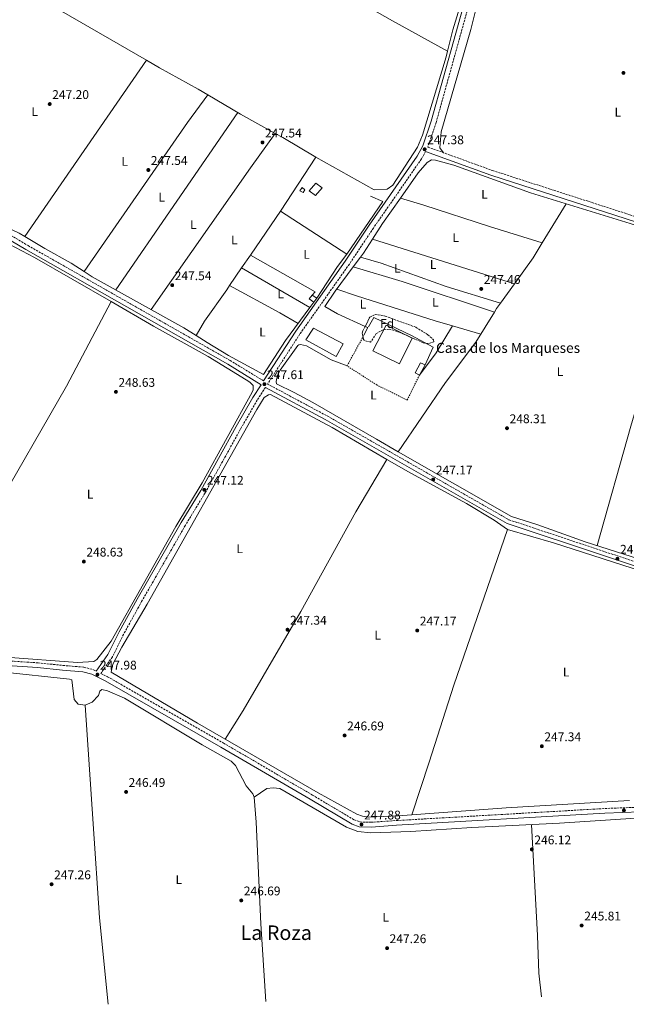
# Model space of a CAD drawing. Units: metres. Extents: x 618973 to 622461, y 4653098 to 4655470.
# Drawn here: x 621034 to 621515, y 4653134 to 4653915 of the extents above; entities that cross this region are included whole.
import ezdxf
from ezdxf.enums import TextEntityAlignment as Align

# ---------------------------------------------------------------- set-up
doc = ezdxf.new("R2010")
doc.units = ezdxf.units.M
doc.header["$MEASUREMENT"] = 0
for name, pattern in [('DGN Style 1', [1.045693079995523, 0.001739921930109024, -1.043953158065414]), ('DGN Style 2', [1.7399219301090239, 1.043953158065414, -0.6959687720436097]), ('DGN Style 3', [2.435890702152634, 1.739921930109024, -0.6959687720436097])]:
    doc.linetypes.add(name, pattern=pattern)
for name, color, linetype, lineweight in [('Camino', 7, 'DGN Style 3', 0), ('Canal sin especificar no visto', 4, 'DGN Style 1', 13), ('Caseta-cabaña', 1, 'Continuous', 0), ('Cota de punto acotado terreno', 7, 'Continuous', 0), ('Edificio', 1, 'Continuous', 13), ('Etiqueta de uso rústico', 92, 'Continuous', 0), ('Etiqueta de zona arbolada', 92, 'Continuous', 0), ('Línea  de muro-pared o tapia', 1, 'Continuous', 13), ('Línea de cambio de uso (parcela vista)', 92, 'Continuous', 0), ('Margen derecho', 7, 'Continuous', 0), ('Punto acotado terreno (símbolo)', 7, 'Continuous', 0), ('Tela metálica o alambrada', 7, 'DGN Style 2', 0), ('Texto de Borda', 7, 'Continuous', 0), ('Texto de Área (paraje) menor', 7, 'Continuous', 0), ('Zona arbolada', 92, 'DGN Style 3', 0)]:
    doc.layers.add(name, color=color, linetype=linetype, lineweight=lineweight)
doc.styles.add('Style-Arial', font='arial.ttf')

# ---------------------------------------------------------------- blocks, each defined once
blk = doc.blocks.new('5PATER')
at = {"layer": 'Canal sin especificar no visto', "linetype": 'Continuous', "lineweight": 0}
h = blk.add_hatch(color=51, dxfattribs=at)
edge = h.paths.add_edge_path()
edge.add_ellipse((0, 0), major_axis=(-0.1095731443231308, -0.1110710700762829), ratio=0.9994222409660317, start_angle=0, end_angle=360)

msp = doc.modelspace()

# ---------------------------------------------------------------- linework, layer by layer
at = {"layer": 'Camino', "color": 7, "linetype": 'DGN Style 3', "lineweight": 0}
for points in [[(621050.8900000011, 4654386.469999999, 248.2100000000064), (621029.8999999983, 4654352.899999999, 247.7799999999989), (620947.5799999988, 4654234.140000001, 248.1999999999972), (620876.9499999994, 4654130.620000001, 247.7799999999989), (620863.8500000011, 4654112.82, 247.7799999999989), (620848.0899999987, 4654088.930000001, 247.7799999999989), (620833.4200000014, 4654067.149999999, 247.7799999999989), (620804.4200000021, 4654026.590000001, 248.1999999999972), (620755.769999999, 4653957.530000003, 247.3099999999977), (620739.2100000008, 4653935.199999999, 248.1699999999983), (620726.2399999978, 4653915.469999999, 247.7599999999946), (620849.2399999975, 4653845.960000002, 248), (620950.0699999988, 4653788.16, 247.5899999999966), (620999.8599999998, 4653760.190000001, 248), (621040.8099999982, 4653736.02, 248), (621201.0199999993, 4653644.920000004, 247.1699999999983), (621227.589999999, 4653628.660000003, 247.6100000000007)], [(621443.789999999, 4654103.859999999, 247.3699999999953), (621432.3000000002, 4654069.690000002, 246.6799999999931), (621423.1099999992, 4654036.940000002, 247.1399999999994), (621416.4599999995, 4654014, 246.3000000000029), (621399.7100000012, 4653957.79, 247.1399999999994), (621393.6299999993, 4653938.660000001, 246.7200000000012), (621364.4299999989, 4653833.660000001, 247.1399999999994), (621357.8500000008, 4653814.220000001, 247.3800000000047), (621409.1700000005, 4653795.63, 246.9499999999971), (621573.8699999999, 4653742.460000002, 246.9499999999971), (621669.890000001, 4653709.649999999, 246.9499999999971), (621741.5799999977, 4653687.699999999, 247.800000000003)], [(621356.0899999995, 4653810.760000002, 247.3899999999994), (621352.8299999983, 4653804.81, 247.5500000000031), (621314.6999999983, 4653749.930000001, 247.5500000000031), (621295.620000001, 4653721.300000001, 246.8699999999955), (621256.4099999993, 4653665.930000002, 247.5599999999977), (621230.7600000006, 4653626.149999999, 247.1699999999983), (621278.0199999991, 4653600.870000003, 247.1699999999983), (621422.0599999987, 4653518.500000001, 247.1699999999983), (621573.729999999, 4653467.980000001, 247.1699999999983), (621621.5599999975, 4653452.920000004, 247.2200000000013), (621645.2800000017, 4653445.050000001, 248.0399999999935), (621669.6799999987, 4653436.330000004, 247.5599999999977)], [(621229.0399999997, 4653623.489999999, 247.1699999999983), (621222.5700000009, 4653613.449999999, 247.5500000000031), (621209.3599999987, 4653590.510000002, 246.7200000000012), (621181.229999999, 4653539.770000001, 247.1399999999994), (621165.6000000006, 4653514.16, 247.1399999999994), (621130.8900000005, 4653453.600000002, 247.9900000000054), (621116.5499999997, 4653427.54, 247.5500000000031), (621107.6400000001, 4653409.600000002, 247.9400000000024), (621098.5399999986, 4653396.530000002, 247.9799999999959), (621103.7499999988, 4653393.940000001, 248.0099999999949), (621195.6599999993, 4653341.370000003, 248.0099999999949), (621266.3599999981, 4653299.989999999, 246.6799999999931), (621299.4600000011, 4653280.309999999, 247.1699999999983), (621304.1499999983, 4653278.620000001, 247.8699999999954), (621312.9200000013, 4653278.410000001, 248.0099999999949), (621332.8500000003, 4653279.760000002, 247.1699999999983), (621498.1299999985, 4653289.31, 247.1300000000049), (621554.2199999981, 4653291.510000002, 245.5), (621618.199999998, 4653296.440000002, 247.070000000007), (621626.6900000017, 4653298.890000002, 247.5899999999966)], [(620237.7100000001, 4653533.930000001, 247.9600000000065), (620286.8399999992, 4653505.470000001, 248.4199999999983), (620299.9699999987, 4653498.260000002, 249.2700000000042), (620322.449999998, 4653484.66, 247.9900000000054), (620326.659999999, 4653482.830000003, 247.7799999999989), (620345.2699999991, 4653479.500000002, 246.7599999999947), (620370.1099999987, 4653476.730000002, 247.5299999999988), (620407.4499999996, 4653470.800000003, 247.9900000000054), (620450.6000000021, 4653465.200000001, 248.8600000000005), (620579.1099999992, 4653445.649999999, 247.6100000000007), (620660.3099999989, 4653435.06, 247.5599999999977), (620706.8000000007, 4653430.06, 247.8699999999954), (620755.1099999996, 4653426.460000001, 247.9700000000011), (620804.859999998, 4653421.59, 246.3500000000059), (620883.9499999977, 4653416.280000002, 247.1699999999983), (620964.230000001, 4653410.430000001, 246.7500000000001), (621048.6900000017, 4653404.920000004, 248.0099999999949), (621068.5799999981, 4653402.88, 247.5599999999977), (621085.0200000001, 4653401.489999999, 248.2799999999988), (621092.7399999984, 4653399.430000001, 248.1900000000023), (621094.9100000008, 4653398.34, 247.9799999999959)]]:
    msp.add_polyline3d(points, dxfattribs=at)
at = {"layer": 'Caseta-cabaña', "color": 1, "linetype": 'Continuous', "lineweight": 0, "elevation": 249.6999999999971, "flags": 128}
for points in [[(621267.4900000002, 4653691.15), (621263.79, 4653693.74), (621266.0899999999, 4653696.640000001)], [(621351.2599999999, 4653633.199999999), (621347.7000000002, 4653635.02), (621352.0499999998, 4653643.07), (621355.6900000004, 4653641.350000001)], [(621355.6900000004, 4653641.350000001), (621351.2599999999, 4653633.199999999)]]:
    msp.add_lwpolyline(points, dxfattribs=at)
at = {"layer": 'Caseta-cabaña', "color": 1, "linetype": 'Continuous', "lineweight": 0, "extrusion": (-0.1277883662873608, -0.03258719723610026, 0.9912659623016937), "elevation": -230793.9898447068, "flags": 128}
msp.add_lwpolyline([(-4355868.426220667, 1736665.892388841), (-4355865.144363815, 1736669.077151879), (-4355862.760525651, 1736665.892388841)], dxfattribs=at)
at = {"layer": 'Caseta-cabaña', "color": 1, "linetype": 'Continuous', "lineweight": 0, "elevation": 249.6999999999971, "flags": 128}
msp.add_lwpolyline([(621355.6900000004, 4653641.350000001), (621351.2599999999, 4653633.199999999), (621347.7000000002, 4653635.02), (621352.0499999998, 4653643.07), (621355.6900000004, 4653641.350000001)], close=True, dxfattribs=at)
at = {"layer": 'Caseta-cabaña', "color": 1, "linetype": 'Continuous', "lineweight": 0}
for points in [[(621260.2400000002, 4653780.359999999, 249.2899999999936), (621258.9400000004, 4653778.07, 249.2899999999936), (621256.2800000003, 4653779.52, 249.2899999999936), (621258.2699999996, 4653782.039999999, 250.1199999999953)], [(621269.9600000001, 4653694.24, 250.1199999999953), (621267.4900000002, 4653691.15, 249.6999999999971), (621263.79, 4653693.74, 249.6999999999971), (621266.0899999999, 4653696.640000001, 249.6999999999971)]]:
    msp.add_polyline3d(points, close=True, dxfattribs=at)
msp.add_polyline3d([(621258.9400000004, 4653778.07, 249.2899999999936), (621256.2800000003, 4653779.52, 249.2899999999936), (621258.2699999996, 4653782.039999999, 250.1199999999953), (621260.2400000002, 4653780.359999999, 249.2899999999936), (621258.9400000004, 4653778.07, 249.2899999999936)], dxfattribs=at)
at = {"layer": 'Edificio', "color": 1, "linetype": 'Continuous', "lineweight": 13}
for points in [[(621273.9500000002, 4653781.9, 250.5399999999936), (621268.6500000004, 4653775.869999999, 250.5399999999936), (621263.7199999997, 4653779.5, 250.1199999999953), (621269.1100000005, 4653785.449999999, 250.1199999999953)], [(621290.6299999999, 4653658.09, 252.6199999999953), (621285.2199999997, 4653648.119999999, 252.6199999999953), (621261.1500000004, 4653661.15, 253.8600000000006), (621267.1500000004, 4653670.380000001, 253.8600000000006)], [(621345.3200000003, 4653662.480000001, 253.0299999999988), (621335.4000000004, 4653642.26, 253.4499999999971), (621314.3600000005, 4653652.470000001, 253.4499999999971), (621324.7999999998, 4653672.91, 253.4499999999971)]]:
    msp.add_polyline3d(points, close=True, dxfattribs=at)
at = {"layer": 'Edificio', "color": 51, "linetype": 'Continuous', "lineweight": 13}
for points in [[(621269.1100000005, 4653785.449999999, 250.1199999999953), (621263.7199999997, 4653779.5, 250.1199999999953), (621268.6500000004, 4653775.869999999, 250.5399999999936), (621273.9500000002, 4653781.9, 250.5399999999936), (621269.1100000005, 4653785.449999999, 250.1199999999953)], [(621285.2199999997, 4653648.119999999, 252.6199999999953), (621261.1500000004, 4653661.15, 253.8600000000006), (621267.1500000004, 4653670.380000001, 253.8600000000006), (621290.6299999999, 4653658.09, 252.6199999999953), (621285.2199999997, 4653648.119999999, 252.6199999999953)], [(621335.4000000004, 4653642.26, 253.4499999999971), (621314.3600000005, 4653652.470000001, 253.4499999999971), (621324.7999999998, 4653672.91, 253.4499999999971), (621345.3200000003, 4653662.480000001, 253.0299999999988), (621335.4000000004, 4653642.26, 253.4499999999971)]]:
    msp.add_polyline3d(points, dxfattribs=at)
at = {"layer": 'Línea  de muro-pared o tapia', "color": 1, "linetype": 'Continuous', "lineweight": 13, "extrusion": (-0.0886299907459646, -0.07649189207532876, 0.9931232124903268), "elevation": -410789.005270498, "flags": 128}
msp.add_lwpolyline([(-3117061.822294301, 3486809.731777699), (-3117043.685685307, 3486816.821320296), (-3117037.134414971, 3486802.642235101)], dxfattribs=at)
at = {"layer": 'Línea  de muro-pared o tapia', "color": 1, "linetype": 'Continuous', "lineweight": 13}
for points in [[(621312.3700000001, 4653775.27, 248.4600000000064), (621322.0800000001, 4653770.970000001, 248.4600000000064), (621293.75, 4653729.230000001, 247.6199999999953), (621241.0499999998, 4653763.24, 248.4600000000064), (621269.1100000005, 4653806.189999999, 248.0399999999936), (621315.2100000001, 4653780.220000001, 248.4600000000064)], [(621267.4900000002, 4653691.15, 248.8699999999953), (621264.3399999999, 4653686.869999999, 248.0399999999936), (621210.1699999999, 4653718.4, 248.8699999999953), (621217.2400000002, 4653728.42, 249.2899999999936), (621268.4100000003, 4653699.359999999, 249.2899999999936), (621266.0899999999, 4653696.640000001, 249.2899999999936)]]:
    msp.add_polyline3d(points, dxfattribs=at)
at = {"layer": 'Línea de cambio de uso (parcela vista)', "color": 92, "linetype": 'Continuous', "lineweight": 0, "extrusion": (0.07927629609008968, -0.01932135334772698, 0.9966654173708692), "elevation": -40413.31989475781, "flags": 128}
msp.add_lwpolyline([(4668797.878792705, 496648.1224340105), (4668772.877782725, 496648.1224340104), (4668689.894655176, 496652.9674753714), (4668672.343426711, 496653.1471378255)], dxfattribs=at)
at = {"layer": 'Línea de cambio de uso (parcela vista)', "color": 92, "linetype": 'Continuous', "lineweight": 0, "extrusion": (-0.07925959719257517, -0.1436951305367378, 0.9864429155875675), "elevation": -717728.1783447285, "flags": 128}
msp.add_lwpolyline([(-1703855.778341511, 4315805.659872659), (-1703959.75437245, 4315807.902951934), (-1703971.942619193, 4315807.902951934)], dxfattribs=at)
at = {"layer": 'Línea de cambio de uso (parcela vista)', "color": 92, "linetype": 'Continuous', "lineweight": 0, "extrusion": (0.001401928455973185, 0.002034160842195525, 0.9999969483884802), "elevation": 10584.2926557272, "flags": 128}
msp.add_lwpolyline([(621133.8595663544, 4653871.232274531), (621037.3839723506, 4653731.24918492)], dxfattribs=at)
at = {"layer": 'Línea de cambio de uso (parcela vista)', "color": 92, "linetype": 'Continuous', "lineweight": 0, "flags": 128}
for points, elevation in [([(621134.8200000003, 4653883.140000001), (621134.8158999998, 4653883.134)], 246.7599999999948), ([(621207.2100000001, 4653841.51), (621110.4400000004, 4653700.84)], 246.7700000000041), ([(621313.9729000004, 4653741.199100001), (621322.0199999996, 4653753.66), (621336.1004999997, 4653773.7796)], 247.6199999999953), ([(621313.9699999997, 4653741.199999999), (621313.9729000004, 4653741.199100001)], 246.7799999999988), ([(621448.5800000001, 4653738.109999999), (621448.5768999998, 4653738.111)], 247.6100000000006), ([(621415.4395000003, 4653690.2104), (621372.4500000002, 4653703.65), (621320.8300000001, 4653722.16), (621304.3799000002, 4653726.8201)], 246.7799999999988), ([(621298.6401000004, 4653719.0799), (621337.5700000003, 4653707.58), (621410.7273000004, 4653683.2709)], 246.7799999999988), ([(621426.5648999996, 4653705.7216), (621426.5700000003, 4653705.720000001)], 247.1999999999971), ([(621106.5899999999, 4653691.59), (621106.5886000004, 4653691.587300001)], 247.6300000000047), ([(621410.7273000004, 4653683.2709), (621410.7300000006, 4653683.27)], 246.7799999999988), ([(621377.3600000005, 4653672.279999999), (621377.358, 4653672.276699999)], 247.6100000000006), ([(621421.0199999996, 4653510.84), (621457.5300000003, 4653500.15), (621535.4699999997, 4653475.140000001), (621568.4199999999, 4653463.689999999)], 246.8000000000029)]:
    msp.add_lwpolyline(points, dxfattribs=dict(at, elevation=elevation))
at = {"layer": 'Línea de cambio de uso (parcela vista)', "color": 92, "linetype": 'Continuous', "lineweight": 0, "extrusion": (0.4117453539332846, -0.282470865232629, 0.8664155895464279), "elevation": -1058595.824074047, "flags": 128}
msp.add_lwpolyline([(4188835.325302738, 1837347.889507553), (4188979.155999567, 1837347.268667642), (4189006.438153062, 1837346.227459029)], dxfattribs=at)
at = {"layer": 'Línea de cambio de uso (parcela vista)', "color": 92, "linetype": 'Continuous', "lineweight": 0, "extrusion": (0.01441008994580999, 0.01981387224397469, 0.9996998348376643), "elevation": 101408.4855798534, "flags": 128}
msp.add_lwpolyline([(2234892.914010495, -4127857.943189275), (2234892.914010495, -4127857.947270941)], dxfattribs=at)
at = {"layer": 'Línea de cambio de uso (parcela vista)', "color": 92, "linetype": 'Continuous', "lineweight": 0, "extrusion": (0.3187571898650416, 0.5238626358867341, 0.7899125221384611), "elevation": 2636182.614362781, "flags": 128}
msp.add_lwpolyline([(1888389.577843388, -3395371.713466006), (1888420.967968608, -3395369.999234924), (1888451.217387143, -3395369.558772772)], dxfattribs=at)
at = {"layer": 'Línea de cambio de uso (parcela vista)', "color": 92, "linetype": 'Continuous', "lineweight": 0, "extrusion": (0.4590424488806835, -0.3183755156993495, 0.8294076567821147), "elevation": -1196285.16803719, "flags": 128}
msp.add_lwpolyline([(4177964.902501042, 1776544.568739867), (4178102.245770175, 1776543.94222262), (4178135.890352722, 1776543.082998967)], dxfattribs=at)
at = {"layer": 'Línea de cambio de uso (parcela vista)', "color": 92, "linetype": 'Continuous', "lineweight": 0, "extrusion": (0.4681673398457035, 0.8285378499782831, 0.3071552914327891), "elevation": 4146788.407151723, "flags": 128}
msp.add_lwpolyline([(1748540.579981129, -1338147.663263192), (1748571.058682139, -1338149.817395211), (1748577.897189626, -1338149.576973062)], dxfattribs=at)
at = {"layer": 'Línea de cambio de uso (parcela vista)', "color": 92, "linetype": 'Continuous', "lineweight": 0, "extrusion": (-0.8255160144929774, 0.5639917844177996, 0.02089442329561942), "elevation": 2111844.989151709, "flags": 128}
msp.add_lwpolyline([(-4193046.324177641, -43886.93419528605), (-4193026.347845398, -43888.15446168519), (-4193004.141856711, -43887.7643765248)], dxfattribs=at)
at = {"layer": 'Línea de cambio de uso (parcela vista)', "color": 92, "linetype": 'Continuous', "lineweight": 0, "extrusion": (-0.00218342507967845, -0.00355396010098112, 0.9999913009734246), "elevation": -17648.62002817477, "flags": 128}
msp.add_lwpolyline([(621466.6992673082, 4653735.80741452), (621447.6358810848, 4653704.778218558)], dxfattribs=at)
at = {"layer": 'Línea de cambio de uso (parcela vista)', "color": 92, "linetype": 'Continuous', "lineweight": 0, "extrusion": (0.006994603486088573, 0.01339971040605261, 0.9998857551156064), "elevation": 66950.16050316712, "flags": 128}
msp.add_lwpolyline([(620993.6035488343, 4653265.738132278), (621029.0626812368, 4653247.226470298), (621089.6594844894, 4653212.240629265)], dxfattribs=at)
at = {"layer": 'Línea de cambio de uso (parcela vista)', "color": 92, "linetype": 'Continuous', "lineweight": 0, "extrusion": (-0.1601085857470226, 0.1033966226525453, 0.9816691801183001), "elevation": 381946.5021024442, "flags": 128}
msp.add_lwpolyline([(-4246447.578555416, -1965958.377485238), (-4246451.566254817, -1965958.114621183), (-4246464.861920324, -1965958.114621183)], dxfattribs=at)
at = {"layer": 'Línea de cambio de uso (parcela vista)', "color": 92, "linetype": 'Continuous', "lineweight": 0, "extrusion": (-0.00339334522986198, 0.001069235872849164, 0.9999936709513713), "elevation": 3114.39266496437, "flags": 128}
msp.add_lwpolyline([(621311.2331452921, 4653740.529310553), (621423.825922258, 4653705.051790273)], dxfattribs=at)
at = {"layer": 'Línea de cambio de uso (parcela vista)', "color": 92, "linetype": 'Continuous', "lineweight": 0, "extrusion": (-0.198125795339524, 0.1169531602709228, 0.9731742534221326), "elevation": 421385.2151772202, "flags": 128}
msp.add_lwpolyline([(-4323506.163508804, -1781349.419759294), (-4323492.245109633, -1781349.672291926), (-4323467.08159098, -1781351.979423089)], dxfattribs=at)
at = {"layer": 'Línea de cambio de uso (parcela vista)', "color": 92, "linetype": 'Continuous', "lineweight": 0, "extrusion": (0.8585202100358292, -0.2473752079583397, 0.4491642855878056), "elevation": -617485.1134071158, "flags": 128}
msp.add_lwpolyline([(4643648.384985215, 310706.2995497918), (4643746.840160833, 310707.2956892657), (4643898.45717057, 310705.3705657885)], dxfattribs=at)
at = {"layer": 'Línea de cambio de uso (parcela vista)', "color": 92, "linetype": 'Continuous', "lineweight": 0, "extrusion": (-0.4255195744064948, 0.2792279360490749, 0.8607931525788814), "elevation": 1035291.688127314, "flags": 128}
msp.add_lwpolyline([(-4231639.540107194, -1750498.33670482), (-4231669.654035785, -1750498.533185862), (-4231681.845938393, -1750497.531132551)], dxfattribs=at)
at = {"layer": 'Línea de cambio de uso (parcela vista)', "color": 92, "linetype": 'Continuous', "lineweight": 0, "extrusion": (-0.0074727234417099, -0.01007707132415869, 0.9999213024222915), "elevation": -51291.22247656511, "flags": 128}
msp.add_lwpolyline([(621283.1401541563, 4653438.492803302), (621288.8806973759, 4653446.233396331)], dxfattribs=at)
at = {"layer": 'Línea de cambio de uso (parcela vista)', "color": 92, "linetype": 'Continuous', "lineweight": 0, "extrusion": (-0.03691225997606444, -0.05484035116619482, 0.997812618154044), "elevation": -277894.3550719692, "flags": 128}
msp.add_lwpolyline([(-2083203.651908391, 4198337.094066367), (-2083203.651908391, 4198320.024464179)], dxfattribs=at)
at = {"layer": 'Línea de cambio de uso (parcela vista)', "color": 92, "linetype": 'Continuous', "lineweight": 0, "extrusion": (-0.392263297966341, -0.7193350388127313, 0.5733119630749527), "elevation": -3591105.050042528, "flags": 128}
msp.add_lwpolyline([(-1682611.310802003, 2513093.204039569), (-1682566.045909727, 2513093.423729347), (-1682549.236648464, 2513092.703635076)], dxfattribs=at)
at = {"layer": 'Línea de cambio de uso (parcela vista)', "color": 92, "linetype": 'Continuous', "lineweight": 0, "extrusion": (-0.01224412126450078, -0.01707093801295419, 0.9997793079324147), "elevation": -86805.11940586276, "flags": 128}
msp.add_lwpolyline([(-2207360.820352403, 4142845.768283371), (-2207360.820352403, 4142826.675543081)], dxfattribs=at)
at = {"layer": 'Línea de cambio de uso (parcela vista)', "color": 92, "linetype": 'Continuous', "lineweight": 0, "extrusion": (-0.479793180638505, 0.3231659057979462, 0.8156974323501209), "elevation": 1205964.173484672, "flags": 128}
msp.add_lwpolyline([(-4206946.210419639, -1700071.698041143), (-4206941.067510945, -1700071.884910573), (-4206937.822303555, -1700071.736763394)], dxfattribs=at)
at = {"layer": 'Línea de cambio de uso (parcela vista)', "color": 92, "linetype": 'Continuous', "lineweight": 0, "extrusion": (0.0214195299655667, 0.04432228604401338, 0.9987876344328092), "elevation": 219817.2890508944, "flags": 128}
msp.add_lwpolyline([(1465498.248330148, -4454961.490455586), (1465497.69071092, -4454970.02242258), (1465463.83804042, -4454970.02242258)], dxfattribs=at)
at = {"layer": 'Línea de cambio de uso (parcela vista)', "color": 92, "linetype": 'Continuous', "lineweight": 0, "extrusion": (-0.03158193812847762, 0.0184302232777904, 0.9993312304006013), "elevation": 66393.87220951055, "flags": 128}
msp.add_lwpolyline([(-4332478.914847036, -1807716.068788478), (-4332485.771764042, -1807716.342264569), (-4332485.529414471, -1807718.694158951)], dxfattribs=at)
at = {"layer": 'Línea de cambio de uso (parcela vista)', "color": 92, "linetype": 'Continuous', "lineweight": 0, "extrusion": (-0.1944325965825016, 0.1196398108447691, 0.9735924614782174), "elevation": 436189.5289738055, "flags": 128}
msp.add_lwpolyline([(-4289079.464359857, -1859115.807176115), (-4289054.422905763, -1859115.631962725), (-4289032.506540526, -1859117.603113359)], dxfattribs=at)
at = {"layer": 'Línea de cambio de uso (parcela vista)', "color": 92, "linetype": 'Continuous', "lineweight": 0, "extrusion": (-0.03189945555154586, 0.009307367397884408, 0.9994477463317608), "elevation": 23738.54359710379, "flags": 128}
msp.add_lwpolyline([(-4641442.452914539, -706534.416269571), (-4641442.452914539, -706557.8382005285)], dxfattribs=at)
at = {"layer": 'Línea de cambio de uso (parcela vista)', "color": 92, "linetype": 'Continuous', "lineweight": 0, "extrusion": (0.01892481278626265, -0.250030643904158, 0.968052957523439), "elevation": -1151465.500814942, "flags": 128}
msp.add_lwpolyline([(970948.2658708985, 4446440.413636832), (970850.3531536115, 4446442.008877715), (970775.4520529782, 4446442.043574205)], dxfattribs=at)
at = {"layer": 'Línea de cambio de uso (parcela vista)', "color": 92, "linetype": 'Continuous', "lineweight": 0}
for points in [[(621080.8600000005, 4654056.430000001, 246.7599999999948), (621177.6600000003, 4654000.92, 245.8999999999942), (621329.8499999996, 4653914.26, 246.2400000000052), (621373.4589000001, 4653890.2006, 246.7599999999948)], [(621405.0099999999, 4653959.640000001, 246.3950000000041), (621392.04, 4653907.430000001, 246.7799999999988), (621368.3600000005, 4653826.32, 246.7799999999988), (621367.4699999997, 4653813.470000001, 246.7799999999988), (621370.1799999997, 4653809.75, 246.7799999999988)], [(621373.4589000001, 4653890.2006, 246.7700000000041), (621372.3300000001, 4653885.77, 246.7700000000041), (621353.7000000002, 4653823.57, 246.7700000000041), (621349.7999999998, 4653814.25, 246.7700000000041), (621330.0899999999, 4653784.09, 247.1900000000023), (621325.6399999997, 4653780.67, 247.1900000000023), (621315.2100000001, 4653780.220000001, 246.7700000000041)], [(621183.3676000005, 4653855.646700001, 246.6901000000071), (621175.6699999999, 4653860.210000001, 246.7700000000041), (621145.0700000003, 4653877.189999999, 246.3600000000006), (621134.8158999998, 4653883.134, 246.4018999999971)], [(620839.4600000001, 4653856.600000001, 247.6000000000058), (620865.0999999996, 4653841.75, 247.5399999999936), (620887.3099999996, 4653829.630000001, 246.7700000000041), (620932.8399999999, 4653803.109999999, 248.0200000000041), (620980.5499999998, 4653775.350000001, 247.1399999999994), (621003.9100000003, 4653762.77, 247.1900000000023), (621023.2400000002, 4653750.930000001, 247.6000000000058), (621033.6200000001, 4653745.99, 247.6000000000058), (621038.3408000004, 4653743.1512, 247.6000000000058)], [(621336.1004999997, 4653773.7796, 247.6199999999953), (621350.1200000001, 4653793.810000001, 247.6199999999953), (621357.2599999999, 4653801.91, 247.6199999999953), (621360.7599999999, 4653804.109999999, 247.6199999999953), (621364.0099999999, 4653803.939999999, 247.6199999999953), (621378.4699999997, 4653799.939999999, 247.6199999999953), (621439.3700000001, 4653777.789999999, 247.6199999999953), (621518.4299999997, 4653753.619999999, 247.5099999999948), (621548.1200000001, 4653743.5, 247.1900000000023), (621561.7401000002, 4653738.2302, 247.1944999999978)], [(621448.5768999998, 4653738.111, 247.6100000000006), (621406.7199999997, 4653751.199999999, 247.5), (621354.5999999996, 4653768.15, 245.6499999999942), (621336.1004999997, 4653773.7796, 247.1999999999971)], [(621038.3408000004, 4653743.1512, 247.6000000000058), (621054.0300000003, 4653733.720000001, 247.6000000000058), (621074.9100000003, 4653722.180000001, 246.7700000000041), (621085.3804000001, 4653715.3606, 247.0344000000041)], [(621561.7401000002, 4653738.2302, 247.1944999999978), (621578.1799999997, 4653731.869999999, 247.1999999999971), (621621.3600000005, 4653719.199999999, 246.7899999999936), (621672.7800000003, 4653701.26, 247.1999999999971), (621726.3200000003, 4653685.640000001, 247.1999999999971), (621736.3600000005, 4653681.460000001, 247.2100000000064), (621720.3799999999, 4653628.060000001, 247.6199999999953), (621702.0899999999, 4653563.050000001, 247.6100000000006), (621690.9800000006, 4653526.24, 247.2100000000064), (621669.2000000002, 4653443.67, 247.2100000000064), (621668.8899999997, 4653442.810000001, 247.2100000000064), (621667.6399999997, 4653442.01, 247.2100000000064), (621665.2699999996, 4653442.09, 247.6199999999953), (621660.79, 4653443.390000001, 247.6199999999953), (621647.6200000001, 4653448.279999999, 247.2100000000064), (621482.7800000003, 4653501.029999999, 248.0399999999936), (621445.1399999997, 4653514.560000001, 248.4499999999971), (621424.29, 4653521.100000001, 248.4499999999971), (621334.3200000003, 4653572.33, 247.6199999999953)], [(621085.3804000001, 4653715.3606, 247.0344000000041), (621091.54, 4653711.350000001, 247.1900000000023), (621164.2699999996, 4653670.890000001, 247.1900000000023), (621173.9998000005, 4653664.739700001, 246.9695999999967)], [(621308.2178999997, 4653671.875299999, 247.9440000000032), (621286.3399999999, 4653681.789999999, 247.070000000007), (621276.29, 4653687.67, 247.6199999999953), (621284.4400000004, 4653699.930000001, 247.1499999999942), (621298.6401000004, 4653719.0799, 247.4489999999932)], [(621200.6595000001, 4653704.270300001, 246.8815999999933), (621198.3700000001, 4653700.869999999, 246.6100000000006), (621180.6900000004, 4653676.180000001, 247.179999999993), (621173.9998000005, 4653664.739700001, 247.179999999993)], [(621377.358, 4653672.276699999, 246.8417000000045), (621363.7400000002, 4653676.25, 246.3699999999953), (621301.3200000003, 4653696.100000001, 246.179999999993), (621285.6600000003, 4653701.57, 246.7799999999988)], [(621106.5886000004, 4653691.587300001, 247.6748999999982), (621140.3799999999, 4653672.08, 247.6999999999971), (621183.75, 4653648.100000001, 246.8399999999965), (621213.7400000002, 4653629.600000001, 247), (621216.6900000004, 4653627.74, 247.2100000000064), (621219.2800000003, 4653624.970000001, 247.6300000000047), (621219.4500000002, 4653621.66, 246.7899999999936), (621218.6500000004, 4653619.76, 247.2100000000064), (621178.9000000004, 4653547.75, 246.8300000000018), (621158.0700000003, 4653513.109999999, 246.7899999999936), (621106.8300000001, 4653422.09, 247.2100000000064), (621095.4100000003, 4653407.439999999, 247.2100000000064), (621093.0700000003, 4653406.02, 247.6300000000047), (621080.0099999999, 4653405.15, 247.2100000000064), (621023.2400000002, 4653409.380000001, 246.7899999999936), (620975.2699999996, 4653414.220000001, 246.7899999999936), (620959.4699999997, 4653414.980000001, 246.7899999999936)], [(621106.5886000004, 4653691.587300001, 247.6300000000047), (621071.1900000004, 4653624.380000001, 247.2100000000064), (621012.0700000003, 4653521.730000001, 247.5899999999965), (620959.4699999997, 4653414.980000001, 247.2100000000064)], [(621173.9998000005, 4653664.739700001, 246.9695999999967), (621182.8099999996, 4653659.17, 246.7700000000041), (621199.9000000004, 4653648.789999999, 247.4900000000052), (621227.6399999997, 4653633.800000001, 247.1900000000023), (621244.8899999997, 4653660.630000001, 247.4499999999971), (621264.3399999999, 4653686.869999999, 247.1900000000023)], [(621410.7273000004, 4653683.2709, 246.4557000000059), (621395.8600000005, 4653659.32, 247.1999999999971), (621371.8700000001, 4653627.310000001, 247.6100000000006), (621334.3200000003, 4653572.33, 247.6199999999953)], [(621334.3200000003, 4653572.33, 247.6199999999953), (621317.1699999999, 4653582.430000001, 245.5299999999988), (621266.7100000001, 4653611.41, 247.6199999999953), (621251.9500000002, 4653619.359999999, 248.0399999999936), (621237.8099999996, 4653626.449999999, 247.1999999999971), (621237.5800000001, 4653628.27, 247.1999999999971), (621238.7199999997, 4653633.16, 247.1999999999971), (621240.6299999999, 4653637.100000001, 247.1999999999971), (621254.6399999997, 4653656.689999999, 247.1999999999971), (621255.4699999997, 4653657.279999999, 247.1999999999971), (621256.9199999999, 4653657.66, 247.1999999999971), (621261.7400000002, 4653656.560000001, 247.1999999999971), (621281.1500000004, 4653645.34, 247.6000000000058), (621293.7800000003, 4653640.58, 247.6199999999953)], [(621345.29, 4653284.280400001, 247.2186999999976), (621334.3799999999, 4653283.460000001, 247.2200000000012), (621311.0499999998, 4653282.52, 247.2200000000012), (621306.1100000005, 4653283.25, 247.2200000000012), (621301.5899999999, 4653284.82, 247.2200000000012), (621270.9500000002, 4653301.74, 247.6000000000058), (621175.0999999996, 4653357.09, 247.6300000000047), (621106.8300000001, 4653397.480000001, 247.6300000000047), (621108.1500000004, 4653403.970000001, 247.2200000000012), (621115.0499999998, 4653417.310000001, 247.4799999999959), (621135.1799999997, 4653451.539999999, 247.6600000000035), (621222.1500000004, 4653606.01, 246.8000000000029), (621228.1200000001, 4653615.51, 246.8000000000029), (621231.6299999999, 4653617.619999999, 246.8000000000029), (621233.1100000005, 4653617.74, 246.8000000000029), (621281.9600000001, 4653591.58, 245.9499999999971), (621325.4802999999, 4653566.330499999, 246.5436999999947)], [(621325.4802999999, 4653566.330499999, 246.8000000000029), (621300.6500000004, 4653524.689999999, 246.8000000000029), (621257.2300000006, 4653445.76, 246.3800000000047), (621211.3200000003, 4653367.109999999, 246.3899999999994), (621197.0300000003, 4653344.430000001, 247.2100000000064)], [(621325.4802999999, 4653566.330499999, 246.5436999999947), (621344.2699999996, 4653555.430000001, 246.8000000000029), (621388.6100000005, 4653531.34, 246.8000000000029), (621410.54, 4653518.220000001, 246.8000000000029), (621421.0199999996, 4653510.84, 246.8000000000029)], [(621345.29, 4653284.280400001, 247.2100000000064), (621358.7999999998, 4653326.050000001, 247.6699999999983), (621378.4199999999, 4653387.15, 246.8000000000029), (621421.0199999996, 4653510.84, 247.6300000000047)], [(621086.1500000004, 4653371.230000001, 246.5899999999965), (621080.6600000003, 4653372.02, 246.5899999999965), (621077.4299999997, 4653375.869999999, 246.5899999999965), (621075.5999999996, 4653391.480000001, 245.7599999999948), (621073.5499999998, 4653392.01, 245.7599999999948), (621019.3899999997, 4653397.67, 246.1900000000023), (620960.8399999999, 4653402.029200001, 246.1858000000066)], [(621086.1500000004, 4653371.230000001, 246.179999999993), (621091.5700000003, 4653373.59, 246.179999999993), (621096.7400000002, 4653378.91, 246.179999999993), (621097.6799999997, 4653382.49, 246.179999999993), (621099.4100000003, 4653383.850000001, 246.179999999993), (621103.8700000001, 4653382.810000001, 246.179999999993), (621117.3799999999, 4653376.890000001, 246.179999999993), (621179, 4653339.83, 246.179999999993), (621201.9100000003, 4653326.970000001, 245.7700000000041), (621205.4500000002, 4653323.439999999, 245.7700000000041), (621213.8399999999, 4653307.189999999, 245.7700000000041), (621219.1399999997, 4653300.869999999, 245.7700000000041), (621220.04, 4653298.41, 245.7700000000041)], [(621104.3700000001, 4653133.949999999, 246.179999999993), (621097.3799999999, 4653202.600000001, 246.179999999993), (621092.3700000001, 4653277.24, 247.0500000000029), (621086.1500000004, 4653371.230000001, 246.179999999993)], [(621220.04, 4653298.41, 245.7700000000041), (621230.2699999996, 4653305.09, 245.7700000000041), (621235.2300000006, 4653305.779999999, 245.7700000000041), (621240.4500000002, 4653305.26, 245.7700000000041), (621293.4600000001, 4653274.560000001, 245.7700000000041), (621302.3200000003, 4653271.039999999, 245.7700000000041), (621312.54, 4653270.09, 245.7700000000041), (621344.2599999999, 4653271.029999999, 246.1600000000035), (621392.79, 4653274.380000001, 246.179999999993), (621462.2000000002, 4653277.779999999, 246.179999999993), (621619.7800000003, 4653288.07, 246.179999999993), (621624.6900000004, 4653288.930000001, 245.7400000000052), (621628.8799999999, 4653290.289999999, 245.3500000000058), (621667.6900000004, 4653289.24, 245.3500000000058), (621749.4699999997, 4653282.82, 245.7700000000041), (621734.9699999997, 4653276.930000001, 245.7700000000041), (621722.2699999996, 4653268.9, 245.7700000000041), (621681.1299999999, 4653234.710000001, 244.929999999993), (621658.9000000004, 4653214.439999999, 245.3500000000058), (621647.3799000002, 4653206.067, 245.3500000000058)], [(621220.04, 4653298.41, 245.7700000000041), (621221.7699999996, 4653278.480000001, 245.7700000000041), (621225.3799999999, 4653197.75, 246.179999999993), (621229.3499999996, 4653136.08, 246.2400000000052)], [(621448.0099999999, 4653139.810000001, 245.3899999999994), (621445.9199999999, 4653158.609999999, 245.9600000000064), (621444.9800000006, 4653188.619999999, 245.75), (621440.1200000001, 4653276.689999999, 246.179999999993)]]:
    msp.add_polyline3d(points, dxfattribs=at)
at = {"layer": 'Margen derecho', "color": 7, "linetype": 'Continuous', "lineweight": 0}
for points in [[(621050.8900000011, 4654386.469999999, 248.2100000000064), (621105.7899999995, 4654348.930000001, 247.0099999999949), (621144.3299999986, 4654320.910000001, 246.9900000000054), (621215.120000001, 4654273.82, 247.3699999999953), (621260.5199999998, 4654239.010000002, 246.1699999999984), (621343.7699999991, 4654180.830000003, 246.3399999999965), (621405.1499999972, 4654139.510000003, 246.5099999999948), (621427.5199999991, 4654126.960000002, 246.5299999999988), (621435.7100000011, 4654124.670000004, 246.9499999999971), (621440.6999999977, 4654124.630000001, 246.9100000000035), (621445.3200000002, 4654126.38, 247.5800000000018), (621440.3099999989, 4654106.120000001, 247.0099999999949), (621428.4600000002, 4654070.88, 246.6799999999931), (621419.2399999978, 4654038.04, 247.1399999999994), (621412.6000000016, 4654015.140000001, 246.3000000000029), (621395.8600000001, 4653958.970000001, 247.1399999999994), (621389.7699999993, 4653939.800000002, 246.7200000000012), (621360.5799999977, 4653834.840000002, 247.1399999999994), (621353.9400000015, 4653815.210000002, 247.1399999999994), (621349.3999999973, 4653806.920000002, 247.5500000000031), (621311.3799999993, 4653752.2, 247.5500000000031), (621292.3099999985, 4653723.580000003, 246.8699999999955), (621253.0799999967, 4653668.180000001, 247.5599999999977), (621227.589999999, 4653628.660000003, 247.6100000000007)], [(620000.1499999982, 4654322.989999999, 249.3099999999977), (620022.4699999987, 4654312.06, 248.2799999999988), (620048.379999999, 4654297.140000002, 248.8399999999965), (620081.9699999993, 4654278.449999999, 248), (620283.9200000024, 4654162.059999999, 248.4199999999983), (620342.5599999978, 4654129.66, 248.4199999999983), (620417.260000002, 4654086.460000004, 248.8399999999965), (620550.9699999985, 4654011.050000002, 248.0099999999949), (620664.9499999991, 4653945.960000002, 248.4600000000063), (620721.1599999995, 4653913.430000001, 247.9900000000054), (620847.140000001, 4653842.230000001, 248), (620948.2800000008, 4653785.02, 247.5899999999966), (620998.0599999982, 4653757.06, 248), (621039, 4653732.899999999, 248), (621199.1799999997, 4653641.81, 247.1699999999983), (621225.6399999998, 4653625.63, 247.6100000000007), (621219.1299999988, 4653615.539999999, 247.5500000000031), (621205.8599999985, 4653592.49, 246.7200000000012), (621177.7499999988, 4653541.789999999, 247.1399999999994), (621162.1400000006, 4653516.200000001, 247.1399999999994), (621127.3900000001, 4653455.559999999, 247.9900000000054), (621112.989999999, 4653429.399999999, 247.5500000000031), (621104.1700000011, 4653411.649999999, 247.9400000000024), (621094.9100000008, 4653398.34, 247.9799999999959)], [(621669.6799999987, 4653436.330000004, 247.5599999999977), (621683.6199999994, 4653486.550000002, 248), (621693.8500000022, 4653520.710000002, 247.5899999999966), (621710.6200000005, 4653581.130000001, 248), (621740.5100000015, 4653684.010000002, 247.800000000003), (621668.6999999996, 4653705.989999998, 246.9499999999971), (621572.6600000006, 4653738.81, 246.9499999999971), (621407.9200000011, 4653791.989999998, 246.9499999999971), (621356.0899999995, 4653810.760000002, 247.3899999999994)], [(621229.0399999997, 4653623.489999999, 247.1699999999983), (621276.4999999991, 4653598.120000003, 247.1699999999983), (621420.7699999989, 4653515.610000002, 247.1699999999983), (621572.7600000012, 4653464.989999998, 247.1699999999983), (621620.5899999996, 4653449.920000004, 247.2200000000013), (621644.2600000004, 4653442.080000003, 248.0399999999935), (621668.8400000005, 4653433.289999999, 247.5500000000031), (621667.6200000001, 4653428.899999999, 248), (621659.6900000018, 4653403.320000002, 247.5899999999966), (621634.479999999, 4653312.149999999, 247.5899999999966), (621632.9300000002, 4653307.300000001, 247.5899999999966), (621630.3799999974, 4653303.040000001, 247.5899999999966), (621626.6900000017, 4653298.890000002, 247.5899999999966)], [(620963.9699999995, 4653406.670000004, 246.7500000000001), (621048.3799999988, 4653401.170000002, 248.0099999999949), (621068.2299999995, 4653399.120000003, 247.5599999999977), (621084.3699999996, 4653397.760000004, 248.2799999999988), (621091.3999999971, 4653395.88, 248.1900000000023), (621101.9699999974, 4653390.620000003, 248.0099999999949), (621193.7699999984, 4653338.11, 248.0099999999949), (621264.4499999993, 4653296.739999999, 246.6799999999931), (621297.8399999985, 4653276.890000002, 247.1699999999983), (621303.4399999997, 4653274.870000001, 247.8699999999954), (621312.9999999997, 4653274.649999999, 248.0099999999949), (621333.0899999995, 4653276.000000002, 247.1699999999983), (621498.3099999975, 4653285.550000001, 247.1300000000049), (621554.4400000017, 4653287.739999998, 245.5), (621618.8700000008, 4653292.710000002, 247.070000000007), (621627.6499999983, 4653295.260000003, 247.5899999999966)]]:
    msp.add_polyline3d(points, dxfattribs=at)
at = {"layer": 'Tela metálica o alambrada', "color": 7, "linetype": 'DGN Style 2', "lineweight": 0}
msp.add_polyline3d([(621351.2599999999, 4653633.199999999, 247.6199999999953), (621341.3899999997, 4653613.42, 247.6199999999953), (621317.4100000003, 4653625.41, 247.6199999999953), (621293.7800000003, 4653640.58, 247.6199999999953), (621307.1500000004, 4653664.84, 248.0399999999936)], dxfattribs=at)
at = {"layer": 'Zona arbolada', "color": 92, "linetype": 'DGN Style 3', "lineweight": 0}
msp.add_polyline3d([(621348.2999999998, 4653671.210000001, 248.0399999999936), (621357.9600000001, 4653665.34, 248.0399999999936), (621362.4900000002, 4653661.26, 248.0399999999936), (621362.54, 4653659.58, 248.0399999999936), (621357.7999999998, 4653658.230000001, 247.7700000000041), (621354.1900000004, 4653658.91, 247.6199999999953), (621335.8499999996, 4653667.060000001, 247.6199999999953), (621327.2300000006, 4653669.779999999, 247.6199999999953), (621322.4800000006, 4653669.130000001, 247.6199999999953), (621316.9299999997, 4653666.24, 247.6199999999953), (621312.4900000002, 4653659.41, 247.6199999999953), (621307.5800000001, 4653660.65, 247.6199999999953), (621306.7999999998, 4653661.58, 247.6199999999953), (621305.8899999997, 4653666.65, 247.6199999999953), (621306.4400000004, 4653668.289999999, 247.6199999999953), (621311.8600000005, 4653679.220000001, 247.6199999999953), (621316.1600000003, 4653681.470000001, 247.7700000000041), (621324.0499999998, 4653680.029999999, 248.0399999999936)], close=True, dxfattribs=at)
msp.add_polyline3d([(621308.2178999997, 4653671.875299999, 247.6199999999953), (621311.8600000005, 4653679.220000001, 247.6199999999953), (621316.1600000003, 4653681.470000001, 247.7700000000041), (621324.0499999998, 4653680.029999999, 248.0399999999936), (621348.2999999998, 4653671.210000001, 248.0399999999936), (621357.9600000001, 4653665.34, 248.0399999999936), (621362.4900000002, 4653661.26, 248.0399999999936), (621362.54, 4653659.58, 248.0399999999936), (621357.7999999998, 4653658.230000001, 247.7700000000041), (621354.1900000004, 4653658.91, 247.6199999999953), (621335.8499999996, 4653667.060000001, 247.6199999999953), (621327.2300000006, 4653669.779999999, 247.6199999999953), (621322.4800000006, 4653669.130000001, 247.6199999999953), (621316.9299999997, 4653666.24, 247.6199999999953), (621312.4900000002, 4653659.41, 247.6199999999953), (621307.5800000001, 4653660.65, 247.6199999999953), (621306.7999999998, 4653661.58, 247.6199999999953), (621305.8899999997, 4653666.65, 247.6199999999953), (621306.4400000004, 4653668.289999999, 247.6199999999953), (621308.2178999997, 4653671.875299999, 247.6199999999953)], dxfattribs=at)

# ---------------------------------------------------------------- block references
at = {"layer": 'Punto acotado terreno (símbolo)', "color": 7, "linetype": 'Continuous', "lineweight": 0, "xscale": 10, "yscale": 10, "zscale": 10}
for p in [(621513.0100000004, 4653873.050000002, 246.6199999999958), (621057.9600000011, 4653848.36, 247.1999999999975), (621226.7399999973, 4653817.860000002, 247.5399999999936), (621355.3399999985, 4653812.449999999, 247.3800000000051), (621136.1799999991, 4653796.030000002, 247.5399999999936), (621155.1199999999, 4653704.620000003, 247.5399999999936), (621400.25, 4653701.640000001, 247.4600000000064), (621110.480000001, 4653619.949999999, 248.6300000000051), (621228.2699999984, 4653626.070000002, 247.610000000001), (621420.6599999993, 4653591.090000001, 248.3099999999977), (621362.1700000013, 4653550.399999999, 247.1699999999983), (621180.61, 4653542.260000004, 247.1199999999958), (621508.2699999996, 4653487.500000001, 247.1699999999983), (621085.0499999991, 4653485.270000001, 248.6300000000051), (621246.5599999989, 4653431.210000004, 247.3399999999965), (621349.4499999988, 4653430.570000002, 247.1699999999983), (621095.8399999985, 4653395.600000001, 247.9799999999959), (621291.8599999994, 4653347.320000002, 246.6900000000023), (621448.2899999984, 4653338.75, 247.3399999999965), (621118.5399999989, 4653302.469999999, 246.4900000000057), (621513.4100000004, 4653287.870000003, 246.6900000000023), (621305.2699999983, 4653276.640000001, 247.8800000000051), (621440.3299999969, 4653256.890000001, 246.1199999999958), (621059.4600000008, 4653229.199999999, 247.2599999999952), (621209.8999999975, 4653216.390000002, 246.6900000000023), (621479.8799999983, 4653196.500000001, 245.8099999999982), (621325.5700000003, 4653178.489999999, 247.2599999999952)]:
    msp.add_blockref('5PATER', p, dxfattribs=at)

# ---------------------------------------------------------------- texts
at = {"layer": 'Cota de punto acotado terreno', "color": 7, "linetype": 'Continuous', "lineweight": 0, "style": 'Style-Arial'}
for s, p in [('247.20', (621059.9499999986, 4653852.36, 247.1999999999971)), ('247.54', (621228.7199999981, 4653821.859999999, 247.5399999999936)), ('247.38', (621357.3199999993, 4653816.45, 247.3800000000047)), ('247.54', (621138.1599999998, 4653800.03, 247.5399999999936)), ('247.54', (621157.1000000007, 4653708.619999999, 247.5399999999936)), ('247.46', (621402.2300000008, 4653705.640000001, 247.4600000000064)), ('247.61', (621230.3500000021, 4653630.069999998, 247.6100000000006)), ('248.63', (621112.460000002, 4653623.949999999, 248.6300000000047)), ('248.31', (621422.7399999986, 4653595.09, 248.3099999999977)), ('247.17', (621364.2300000006, 4653554.399999999, 247.1699999999983)), ('247.12', (621182.66, 4653546.260000002, 247.1199999999953)), ('248.63', (621087.039999999, 4653489.269999999, 248.6300000000047)), ('247.17', (621510.3199999997, 4653491.499999999, 247.1699999999983)), ('247.34', (621248.5399999997, 4653435.210000001, 247.3399999999965)), ('247.17', (621351.5000000012, 4653434.569999999, 247.1699999999983)), ('247.98', (621097.8299999982, 4653399.600000002, 247.9799999999959)), ('246.69', (621293.8500000013, 4653351.32, 246.6900000000023)), ('247.34', (621450.2800000005, 4653342.75, 247.3399999999965)), ('246.49', (621120.530000001, 4653306.469999999, 246.4900000000052)), ('247.88', (621307.2600000025, 4653280.640000002, 247.8800000000047)), ('246.12', (621442.3799999991, 4653260.890000002, 246.1199999999953)), ('247.26', (621061.4499999983, 4653233.199999998, 247.2599999999948)), ('246.69', (621211.8799999983, 4653220.390000001, 246.6900000000023)), ('245.81', (621481.960000002, 4653200.500000001, 245.8099999999977)), ('247.26', (621327.5500000011, 4653182.489999998, 247.2599999999948))]:
    msp.add_text(s, height=7.000000000000002, dxfattribs=at).set_placement(p)
at = {"layer": 'Etiqueta de uso rústico', "color": 92, "linetype": 'Continuous', "lineweight": 0, "style": 'Style-Arial'}
for p in [(621046.0614203803, 4653842.280010001, 247.2899999999936), (621508.5314203802, 4653841.960009999, 246.429999999993), (621117.4914203798, 4653802.85001, 247.3600000000006), (621146.7314203782, 4653774.400009996, 247.3099999999977), (621402.7914203784, 4653776.760010001, 247.570000000007), (621171.9314203778, 4653752.62001, 247.5800000000018), (621204.4114203794, 4653740.520009998, 247.5), (621380.0014203786, 4653742.370010001, 247.1100000000006), (621261.7014203771, 4653729.020009998, 247.1499999999942), (621362.1114203781, 4653720.98001, 246.8999999999942), (621333.6514203819, 4653718.000009998, 246.7799999999988), (621241.1114203787, 4653697.610009999, 247.3899999999994), (621306.521420379, 4653689.560009997, 246.6999999999971), (621363.8214203779, 4653691.020009998, 246.6300000000047), (621226.7414203811, 4653667.400009998, 247.4199999999983), (621462.7614203806, 4653635.950009997, 248), (621314.7714203792, 4653617.410009998, 247.2599999999948), (621090.0414203773, 4653538.800009999, 247.9499999999971), (621208.6914203798, 4653495.470009998, 247.5099999999948), (621318.171420381, 4653426.900009998, 246.6999999999971), (621467.5514203805, 4653397.590009999, 247.2700000000041), (621160.3814203786, 4653232.89001, 246.4799999999959), (621324.5114203801, 4653203.020009999, 246.6300000000047)]:
    msp.add_text('L', height=7.000000000000002, dxfattribs=at).set_placement(p, align=Align.MIDDLE_CENTER)
at = {"layer": 'Etiqueta de zona arbolada', "color": 92, "linetype": 'Continuous', "lineweight": 0, "style": 'Style-Arial'}
msp.add_text('Fd', height=7.000000000000002, dxfattribs=at).set_placement((621325.5774413649, 4653674.16001, 247.6399999999994), align=Align.MIDDLE_CENTER)
at = {"layer": 'Texto de Borda', "color": 7, "linetype": 'Continuous', "lineweight": 0, "style": 'Style-Arial'}
msp.add_text('Casa de los Marqueses', height=8, dxfattribs=at).set_placement((621364.379999998, 4653650.859999998, 247.6499999999942))
at = {"layer": 'Texto de Área (paraje) menor', "color": 7, "linetype": 'Continuous', "lineweight": 0, "style": 'Style-Arial'}
msp.add_text('La Roza', height=11.5, dxfattribs=at).set_placement((621237.6238489135, 4653190.750009998, 246.2200000000012), align=Align.MIDDLE_CENTER)

doc.saveas('drawing.dxf')
